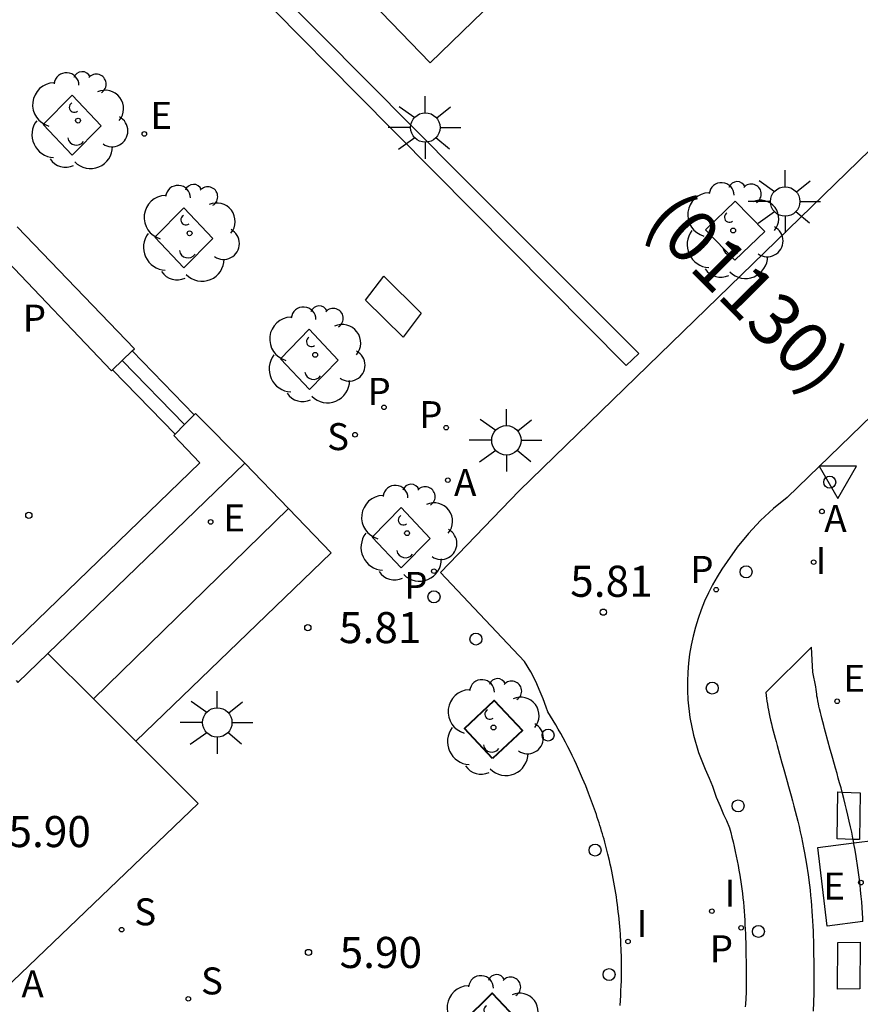
# Model space of a CAD drawing. Units: millimetres. Extents: x 583093 to 583445, y 4797040 to 4797291.
# Drawn here: x 583130 to 583151, y 4797225 to 4797249 of the extents above; entities that cross this region are included whole.
import ezdxf

# ---------------------------------------------------------------- set-up
doc = ezdxf.new("R2010")
doc.units = ezdxf.units.MM
for name, color, linetype in [('020204', 9, 'Continuous'), ('020308', 9, 'Continuous'), ('060108', 9, 'Continuous'), ('060117', 9, 'Continuous'), ('060130', 9, 'Continuous'), ('060141', 9, 'Continuous'), ('060142', 4, 'Continuous'), ('070105', 6, 'Continuous'), ('080302', 9, 'Continuous'), ('090102', 9, 'Continuous'), ('090111', 4, 'Continuous'), ('100101', 9, 'Continuous'), ('100202', 3, 'Continuous'), ('200205', 4, 'Continuous'), ('200305', 4, 'Continuous'), ('210203', 4, 'Continuous'), ('210204', 9, 'Continuous'), ('210205', 4, 'Continuous'), ('210303', 4, 'Continuous'), ('210304', 9, 'Continuous'), ('210305', 4, 'Continuous'), ('220205', 1, 'Continuous'), ('220207', 9, 'Continuous'), ('220305', 1, 'Continuous'), ('220307', 9, 'Continuous'), ('250206', 9, 'Continuous'), ('260202', 9, 'Continuous'), ('260205', 9, 'Continuous'), ('270104', 9, 'Continuous'), ('270204', 9, 'Continuous'), ('270304', 9, 'Continuous')]:
    doc.layers.add(name, color=color, linetype=linetype)
doc.styles.add('ARIAL', font='ARIAL.TTF', dxfattribs={"height": 1})
doc.styles.add('ROMANS', font='romans__.ttf', dxfattribs={"height": 1})

# ---------------------------------------------------------------- blocks, each defined once
blk = doc.blocks.new('SETRA')
at = {"linetype": 'Continuous'}
blk.add_lwpolyline([(0.451, 0.26), (-0.45, 0.26), (-0.001, -0.52)], close=True, dxfattribs=at)
blk = doc.blocks.new('REIND')
blk.add_circle((0, 0), 0.055)
blk = doc.blocks.new('ARBOL')
blk.add_circle((0, 0), 0.0587)
for centre, radius, start, end in [((-0.28, 0.855), 0.3, 359.2878, 173.6078), ((0.097, 0.97), 0.21, 23.1565, 160.4665), ((0.438, 0.881), 0.24, 301.578, 139.328), ((-0.564, 0.381), 0.532, 92.28, 254.58), ((0.656, 0.288), 0.443, 319.8556, 114.7656), ((-0.091, 0.321), 0.12, 119.14, 310.56), ((0.819, -0.249), 0.383, 235.5275, 62.0275), ((-0.556, -0.339), 0.555, 142.64, 266.54), ((-0.039, -0.384), 0.21, 189.64, 323.88), ((0.299, -0.624), 0.532, 224.67, 0.24), ((-0.301, -0.676), 0.45, 213.78, 295.32)]:
    blk.add_arc(centre, radius, start, end)
blk = doc.blocks.new('SANEA')
blk.add_circle((0, 0), 0.055)
blk = doc.blocks.new('PLUVI3')
blk.add_circle((0, 0), 0.055)
blk = doc.blocks.new('HUEPIV')
blk.add_circle((0, 0), 0.145)
blk = doc.blocks.new('ABAS')
blk.add_circle((0, 0), 0.055)
blk = doc.blocks.new('COTAPU')
blk.add_circle((0, 0), 0.075)
blk = doc.blocks.new('FAROLA')
for p, q in [((0, 0.355), (0, 0.755)), ((-0.63, 0.51), (-0.255, 0.245)), ((0.605, 0.49), (0.276, 0.223)), ((-0.355, 0), (-0.895, 0)), ((0.355, 0), (0.855, 0)), ((-0.65, -0.52), (-0.255, -0.24)), ((0, -0.355), (0, -0.755)), ((0.585, -0.52), (0.256, -0.246))]:
    blk.add_line(p, q)
blk.add_circle((0, 0), 0.355)
blk = doc.blocks.new('PLUVI2')
blk.add_circle((0, 0), 0.055)
blk = doc.blocks.new('REGALU')
blk.add_circle((0, 0), 0.055)
blk = doc.blocks.new('REGELE')
blk.add_circle((0, 0), 0.055)

msp = doc.modelspace()

# ---------------------------------------------------------------- linework, layer by layer
at = {"layer": '060108'}
for points in [[(583142.426, 4797233.715, 5.839), (583140.406, 4797235.866, 5.879), (583142.302, 4797237.83, 5.891), (583157.808, 4797252.921, 5.973), (583169.095, 4797263.892, 6.067), (583184.401, 4797278.752, 6.224), (583194.982, 4797289.047, 6.332), (583196.087, 4797290.119, 6.343)], [(583151.57, 4797240.401, 5.935), (583148.762, 4797237.674, 5.887), (583148.429, 4797237.408, 5.882), (583148.117, 4797237.118, 5.878), (583147.826, 4797236.807, 5.873), (583147.558, 4797236.476, 5.868), (583147.314, 4797236.127, 5.864), (583147.189, 4797235.945, 5.863), (583147.071, 4797235.757, 5.863), (583146.962, 4797235.565, 5.863), (583146.862, 4797235.368, 5.862), (583146.77, 4797235.167, 5.862), (583146.687, 4797234.962, 5.861), (583146.613, 4797234.754, 5.861), (583146.548, 4797234.543, 5.86), (583146.492, 4797234.329, 5.86), (583146.446, 4797234.112, 5.859), (583146.409, 4797233.894, 5.859), (583146.382, 4797233.675, 5.859), (583146.364, 4797233.455, 5.858), (583146.356, 4797233.234, 5.858), (583146.357, 4797233.013, 5.857), (583146.368, 4797232.792, 5.857), (583146.417, 4797232.363, 5.855), (583146.503, 4797231.939, 5.854), (583146.624, 4797231.524, 5.852), (583146.78, 4797231.121, 5.851)], [(583144.731, 4797225.42, 5.833), (583144.74, 4797225.539, 5.832), (583144.748, 4797225.657, 5.832), (583144.754, 4797225.776, 5.831), (583144.76, 4797225.895, 5.831), (583144.764, 4797226.013, 5.83), (583144.766, 4797226.132, 5.83), (583144.768, 4797226.251, 5.829), (583144.768, 4797226.37, 5.829), (583144.767, 4797226.488, 5.829), (583144.764, 4797226.607, 5.829), (583144.76, 4797226.726, 5.829), (583144.752, 4797226.934, 5.829), (583144.739, 4797227.142, 5.829), (583144.732, 4797227.232, 5.83), (583144.725, 4797227.322, 5.83), (583144.718, 4797227.411, 5.83), (583144.709, 4797227.5, 5.831), (583144.7, 4797227.59, 5.831), (583144.69, 4797227.679, 5.831), (583144.679, 4797227.768, 5.832), (583144.668, 4797227.857, 5.832), (583144.655, 4797227.946, 5.833), (583144.643, 4797228.035, 5.833), (583144.629, 4797228.124, 5.834), (583144.615, 4797228.213, 5.834), (583144.6, 4797228.301, 5.835), (583144.584, 4797228.39, 5.835), (583144.567, 4797228.478, 5.836), (583144.55, 4797228.566, 5.836), (583144.532, 4797228.654, 5.836), (583144.514, 4797228.742, 5.836), (583144.494, 4797228.829, 5.837), (583144.474, 4797228.917, 5.837), (583144.437, 4797229.071, 5.837), (583144.398, 4797229.225, 5.837), (583144.381, 4797229.292, 5.837), (583144.363, 4797229.359, 5.837), (583144.345, 4797229.426, 5.837), (583144.326, 4797229.493, 5.837), (583144.307, 4797229.559, 5.836), (583144.288, 4797229.626, 5.836), (583144.268, 4797229.692, 5.836), (583144.248, 4797229.758, 5.836), (583144.227, 4797229.824, 5.836), (583144.206, 4797229.89, 5.835), (583144.184, 4797229.956, 5.835), (583144.162, 4797230.022, 5.835), (583144.14, 4797230.088, 5.835), (583144.117, 4797230.153, 5.835), (583144.094, 4797230.218, 5.834), (583144.071, 4797230.284, 5.834), (583144.047, 4797230.349, 5.834), (583144.022, 4797230.414, 5.834), (583143.998, 4797230.478, 5.834), (583143.972, 4797230.543, 5.834), (583143.903, 4797230.72, 5.834), (583143.83, 4797230.895, 5.834), (583143.782, 4797231.006, 5.835), (583143.734, 4797231.117, 5.835), (583143.684, 4797231.227, 5.836), (583143.633, 4797231.336, 5.836), (583143.581, 4797231.445, 5.837), (583143.528, 4797231.554, 5.838), (583143.473, 4797231.661, 5.838), (583143.417, 4797231.769, 5.839), (583143.36, 4797231.875, 5.84), (583143.302, 4797231.981, 5.841), (583143.243, 4797232.086, 5.842), (583143.182, 4797232.19, 5.843), (583143.12, 4797232.294, 5.844), (583143.057, 4797232.397, 5.845), (583142.993, 4797232.499, 5.845), (583142.951, 4797232.611, 5.846), (583142.878, 4797232.813, 5.847), (583142.808, 4797232.986, 5.847), (583142.698, 4797233.236, 5.848), (583142.583, 4797233.464, 5.848), (583142.426, 4797233.715, 5.839)], [(583146.78, 4797231.121, 5.851), (583146.879, 4797230.903, 5.841), (583146.957, 4797230.705, 5.84), (583147.045, 4797230.446, 5.839), (583147.144, 4797230.223, 5.839), (583147.227, 4797230.025, 5.838), (583147.296, 4797229.876, 5.837), (583147.373, 4797229.702, 5.836), (583147.402, 4797229.589, 5.835), (583147.43, 4797229.475, 5.835), (583147.457, 4797229.362, 5.834), (583147.483, 4797229.249, 5.833), (583147.508, 4797229.135, 5.833), (583147.532, 4797229.021, 5.832), (583147.555, 4797228.907, 5.832), (583147.577, 4797228.793, 5.831), (583147.598, 4797228.679, 5.83), (583147.617, 4797228.565, 5.83), (583147.651, 4797228.343, 5.829), (583147.68, 4797228.121, 5.828), (583147.692, 4797228.014, 5.828), (583147.704, 4797227.907, 5.828), (583147.714, 4797227.799, 5.827), (583147.723, 4797227.691, 5.827), (583147.731, 4797227.583, 5.827), (583147.738, 4797227.475, 5.827), (583147.744, 4797227.367, 5.826), (583147.75, 4797227.259, 5.826), (583147.754, 4797227.15, 5.826), (583147.758, 4797227.042, 5.826), (583147.761, 4797226.933, 5.826), (583147.764, 4797226.824, 5.826), (583147.766, 4797226.715, 5.826), (583147.767, 4797226.606, 5.825), (583147.769, 4797226.497, 5.825), (583147.769, 4797226.388, 5.825), (583147.77, 4797226.279, 5.825), (583147.77, 4797226.17, 5.825), (583147.77, 4797226.061, 5.825), (583147.77, 4797225.951, 5.825), (583147.77, 4797225.733, 5.825), (583147.753, 4797225.448, 5.692), (583147.747, 4797225.389, 5.692)]]:
    msp.add_polyline3d(points, dxfattribs=at)
at = {"layer": '060117'}
for points in [[(583134.463, 4797239.667, 6.111), (583132.967, 4797241.207, 6.108)], [(583134.005, 4797239.201, 6.446), (583132.498, 4797240.753, 6.443)]]:
    msp.add_polyline3d(points, dxfattribs=at)
at = {"layer": '060130'}
for points in [[(583135.682, 4797238.5, 5.911), (583136.735, 4797237.406, 5.875)], [(583136.735, 4797237.406, 5.859), (583132.035, 4797232.812, 5.894)], [(583136.735, 4797237.406, 5.875), (583137.768, 4797236.334, 5.84)], [(583133.055, 4797231.795, 5.894), (583137.768, 4797236.334, 5.84)], [(583130.935, 4797233.91, 5.894), (583132.035, 4797232.812, 5.894)], [(583150.086, 4797230.564, 5.8), (583150.059, 4797230.665, 5.8), (583150.025, 4797230.792, 5.8), (583149.994, 4797230.903, 5.8), (583149.964, 4797231.013, 5.8), (583149.929, 4797231.142, 5.8), (583149.862, 4797231.379, 5.8), (583149.831, 4797231.489, 5.8), (583149.801, 4797231.595, 5.8), (583149.745, 4797231.798, 5.8), (583149.686, 4797232.014, 5.8), (583149.662, 4797232.098, 5.8), (583149.643, 4797232.17, 5.8), (583149.62, 4797232.258, 5.8), (583149.596, 4797232.351, 5.8), (583149.578, 4797232.418, 5.8), (583149.562, 4797232.489, 5.8), (583149.541, 4797232.575, 5.8), (583149.527, 4797232.635, 5.8), (583149.514, 4797232.696, 5.8), (583149.501, 4797232.763, 5.8), (583149.489, 4797232.832, 5.8), (583149.479, 4797232.883, 5.8), (583149.472, 4797232.93, 5.8), (583149.465, 4797232.98, 5.8), (583149.458, 4797233.04, 5.8), (583149.451, 4797233.101, 5.8), (583149.381, 4797233.455, 5.8), (583149.367, 4797233.755, 5.8), (583149.349, 4797234.063, 5.8), (583148.248, 4797232.969, 5.8), (583148.256, 4797232.899, 5.8), (583148.265, 4797232.824, 5.8), (583148.274, 4797232.758, 5.8), (583148.285, 4797232.685, 5.8), (583148.298, 4797232.613, 5.8), (583148.312, 4797232.538, 5.8), (583148.328, 4797232.456, 5.8), (583148.345, 4797232.375, 5.8), (583148.362, 4797232.301, 5.8), (583148.383, 4797232.213, 5.8), (583148.402, 4797232.13, 5.8), (583148.424, 4797232.047, 5.8), (583148.448, 4797231.954, 5.8), (583148.471, 4797231.866, 5.8), (583148.493, 4797231.782, 5.8), (583148.519, 4797231.691, 5.8), (583148.577, 4797231.479, 5.8), (583148.634, 4797231.273, 5.8), (583148.665, 4797231.163, 5.8), (583148.696, 4797231.052, 5.8), (583148.762, 4797230.82, 5.8), (583148.795, 4797230.699, 5.8), (583148.826, 4797230.584, 5.8), (583148.857, 4797230.473, 5.8), (583148.889, 4797230.354, 5.8), (583148.923, 4797230.228, 5.8), (583148.954, 4797230.109, 5.8), (583148.985, 4797229.987, 5.8), (583149.016, 4797229.86, 5.8), (583149.046, 4797229.736, 5.8), (583149.075, 4797229.607, 5.8), (583149.103, 4797229.478, 5.8), (583149.13, 4797229.351, 5.8), (583149.156, 4797229.223, 5.8), (583149.18, 4797229.096, 5.8), (583149.205, 4797228.961, 5.8), (583149.228, 4797228.823, 5.8), (583149.267, 4797228.573, 5.8), (583149.3, 4797228.318, 5.8), (583149.313, 4797228.196, 5.8), (583149.327, 4797228.074, 5.8), (583149.339, 4797227.943, 5.8), (583149.35, 4797227.819, 5.8), (583149.359, 4797227.696, 5.8), (583149.367, 4797227.574, 5.8), (583149.373, 4797227.458, 5.8), (583149.38, 4797227.334, 5.8), (583149.384, 4797227.21, 5.8), (583149.388, 4797227.102, 5.8), (583149.389, 4797227.087, 5.8), (583149.392, 4797226.978, 5.8), (583149.395, 4797226.861, 5.8), (583149.397, 4797226.738, 5.8), (583149.398, 4797226.629, 5.8), (583149.401, 4797226.512, 5.8), (583149.401, 4797226.395, 5.8), (583149.402, 4797226.286, 5.8), (583149.401, 4797226.17, 5.8), (583149.401, 4797226.061, 5.8), (583149.401, 4797225.951, 5.8), (583149.401, 4797225.713, 5.8), (583149.388, 4797225.282, 5.8)], [(583132.035, 4797232.812, 5.894), (583133.055, 4797231.795, 5.894)], [(583133.055, 4797231.795, 5.894), (583134.559, 4797230.293, 5.894), (583129.111, 4797225.07, 5.895), (583127.631, 4797226.548, 5.896)], [(583150.35, 4797229.424, 5.8), (583150.344, 4797229.454, 5.8), (583150.316, 4797229.595, 5.8), (583150.287, 4797229.729, 5.8), (583150.257, 4797229.867, 5.8), (583150.226, 4797230.007, 5.8), (583150.193, 4797230.143, 5.8), (583150.16, 4797230.278, 5.8), (583150.127, 4797230.408, 5.8), (583150.094, 4797230.534, 5.8), (583150.086, 4797230.564, 5.8)], [(583150.366, 4797229.338, 5.8), (583150.35, 4797229.424, 5.8)], [(583150.587, 4797227.44, 5.8), (583150.583, 4797227.522, 5.8), (583150.576, 4797227.643, 5.8), (583150.567, 4797227.778, 5.8), (583150.557, 4797227.915, 5.8), (583150.545, 4797228.05, 5.8), (583150.532, 4797228.197, 5.8), (583150.517, 4797228.328, 5.8), (583150.503, 4797228.458, 5.8), (583150.466, 4797228.742, 5.8), (583150.423, 4797229.014, 5.8), (583150.398, 4797229.168, 5.8), (583150.371, 4797229.315, 5.8), (583150.366, 4797229.338, 5.8)]]:
    msp.add_polyline3d(points, dxfattribs=at)
at = {"layer": '060141'}
msp.add_polyline3d([(583134.229, 4797239.429, 6.275), (583132.727, 4797240.975, 6.272)], dxfattribs=at)
at = {"layer": '060142'}
msp.add_polyline3d([(583132.973, 4797253.431, 5.853), (583140.888, 4797245.447, 5.923), (583145.183, 4797241.144, 5.9), (583144.882, 4797240.858, 5.9), (583138.385, 4797247.409, 5.931), (583132.428, 4797253.449, 5.852)], dxfattribs=at)
at = {"layer": '070105'}
for points in [[(583132.967, 4797241.207, 5.997), (583133.023, 4797241.261, 5.947), (583130.199, 4797244.198, 5.978)], [(583129.81, 4797243.525, 6.5), (583132.472, 4797240.727, 6.448), (583132.498, 4797240.753, 6.423)], [(583132.498, 4797240.753, 6.423), (583132.967, 4797241.207, 5.997)], [(583134.463, 4797239.667, 5.976), (583134.229, 4797239.429, 6.203)], [(583134.495, 4797239.7, 5.945), (583134.463, 4797239.667, 5.976)], [(583135.682, 4797238.5, 5.911), (583134.495, 4797239.7, 5.945)], [(583134.229, 4797239.429, 6.203), (583134.005, 4797239.201, 6.419)], [(583134.005, 4797239.201, 6.419), (583133.971, 4797239.167, 6.452), (583134.603, 4797238.508, 6.485), (583129.702, 4797233.771, 6.467), (583129.739, 4797233.731, 6.435)], [(583130.935, 4797233.91, 6.015), (583135.682, 4797238.5, 5.911)], [(583130.17, 4797233.26, 6.068), (583130.213, 4797233.212, 6.031), (583130.935, 4797233.91, 6.015)]]:
    msp.add_polyline3d(points, dxfattribs=at)
at = {"layer": '090102'}
for points in [[(583138.595, 4797242.432, 5.911), (583139.033, 4797243.01, 5.915)], [(583139.033, 4797243.01, 5.915), (583139.94, 4797242.115, 5.911)], [(583139.502, 4797241.537, 5.889), (583138.595, 4797242.432, 5.911)], [(583139.94, 4797242.115, 5.911), (583139.502, 4797241.537, 5.889)]]:
    msp.add_polyline3d(points, dxfattribs=at)
at = {"layer": '090111'}
msp.add_polyline3d([(583142.109, 4797253.846, 5.998), (583138.27, 4797250.108, 5.933), (583140.157, 4797248.154, 5.998), (583143.996, 4797251.892, 6.023)], close=True, dxfattribs=at)
for points in [[(583149.965, 4797229.439, 5.922), (583149.98, 4797230.568, 5.915), (583150.086, 4797230.564, 5.918)], [(583150.086, 4797230.564, 5.918), (583150.523, 4797230.547, 5.932), (583150.508, 4797229.418, 5.922), (583150.35, 4797229.424, 5.922)], [(583150.35, 4797229.424, 5.922), (583149.965, 4797229.439, 5.922)], [(583150.518, 4797226.943, 5.918), (583150.513, 4797225.819, 5.908), (583149.976, 4797225.815, 5.893), (583149.981, 4797226.939, 5.918), (583150.518, 4797226.943, 5.918)]]:
    msp.add_polyline3d(points, dxfattribs=at)
at = {"layer": '100101'}
for points in [[(583131.523, 4797247.381, 5.975), (583130.826, 4797246.669, 5.965), (583131.525, 4797245.928, 5.998), (583132.222, 4797246.64, 5.965)], [(583147.511, 4797244.82, 5.911), (583146.791, 4797244.125, 5.911), (583147.502, 4797243.393, 5.911), (583148.222, 4797244.088, 5.9)], [(583134.212, 4797244.663, 5.939), (583133.515, 4797243.951, 5.929), (583134.214, 4797243.21, 5.962), (583134.911, 4797243.922, 5.929)], [(583137.239, 4797241.729, 5.91), (583136.542, 4797241.017, 5.9), (583137.241, 4797240.276, 5.933), (583137.938, 4797240.988, 5.9)], [(583139.455, 4797237.427, 5.89), (583138.758, 4797236.715, 5.88), (583139.457, 4797235.974, 5.913), (583140.154, 4797236.686, 5.88)]]:
    msp.add_polyline3d(points, close=True, dxfattribs=at)
at = {"layer": '100101', "lineweight": 40}
for points in [[(583141.658, 4797231.378, 5.864), (583140.98, 4797232.101, 5.849), (583141.698, 4797232.776, 5.841), (583142.376, 4797232.053, 5.864), (583141.658, 4797231.378, 5.864)], [(583142.333, 4797224.993, 5.875), (583141.634, 4797224.304, 5.86), (583140.95, 4797225.024, 5.863), (583141.649, 4797225.713, 5.875), (583142.333, 4797224.993, 5.875)]]:
    msp.add_polyline3d(points, dxfattribs=at)
at = {"layer": '270104'}
for points in [[(583150.587, 4797227.44, 5.905), (583149.729, 4797227.331, 5.881), (583149.502, 4797229.228, 5.896), (583150.366, 4797229.338, 5.911)], [(583150.366, 4797229.338, 5.911), (583150.892, 4797229.405, 5.92), (583151.119, 4797227.508, 5.92)]]:
    msp.add_polyline3d(points, dxfattribs=at)

# ---------------------------------------------------------------- block references
at = {"layer": '020204', "rotation": 359.9987685839998}
for p in [(583130.478, 4797237.241, 6.43), (583144.329, 4797234.906, 5.806), (583137.205, 4797234.533, 5.806), (583137.221, 4797226.697, 5.896)]:
    msp.add_blockref('COTAPU', p, dxfattribs=at)
at = {"layer": '100202', "rotation": 359.9987685839998}
for p in [(583131.665, 4797246.764, 6.007), (583134.354, 4797244.046, 5.971), (583147.459, 4797244.111, 5.887), (583137.381, 4797241.112, 5.942), (583139.597, 4797236.81, 5.922), (583141.682, 4797232.122, 5.783), (583141.658, 4797224.982, 5.814)]:
    msp.add_blockref('ARBOL', p, dxfattribs=at)
at = {"layer": '200205', "rotation": 359.9987685839998}
for p in [(583140.579, 4797238.091, 5.884), (583149.598, 4797237.336, 5.938)]:
    msp.add_blockref('ABAS', p, dxfattribs=at)
at = {"layer": '210203', "rotation": 359.9987685839998}
for p in [(583139.042, 4797239.847, 5.898), (583140.54, 4797239.356, 5.9)]:
    msp.add_blockref('PLUVI2', p, dxfattribs=at)
at = {"layer": '210204', "rotation": 359.9987685839998}
for p in [(583138.344, 4797239.185, 5.897), (583132.714, 4797227.246, 5.968), (583134.323, 4797225.579, 5.951)]:
    msp.add_blockref('SANEA', p, dxfattribs=at)
at = {"layer": '210205', "rotation": 359.9987685839998}
for p in [(583140.244, 4797235.895, 5.863), (583147.048, 4797235.449, 5.863), (583147.652, 4797227.29, 5.829)]:
    msp.add_blockref('PLUVI3', p, dxfattribs=at)
at = {"layer": '220205', "rotation": 359.9987685839998}
for p in [(583134.862, 4797237.082, 5.919), (583149.965, 4797232.757, 5.915), (583150.539, 4797228.382, 5.943)]:
    msp.add_blockref('REGELE', p, dxfattribs=at)
at = {"layer": '220207', "rotation": 359.9987685839998}
msp.add_blockref('REGALU', (583133.264, 4797246.442, 5.955), dxfattribs=at)
at = {"layer": '250206', "rotation": 359.9987685839998}
for p in [(583140.037, 4797246.596, 5.923), (583148.712, 4797244.811, 5.897), (583141.992, 4797239.051, 5.892), (583135.021, 4797232.245, 5.891)]:
    msp.add_blockref('FAROLA', p, dxfattribs=at)
at = {"layer": '260202', "rotation": 359.9987685839998}
for p in [(583149.787, 4797238.041, 5.935), (583147.771, 4797235.878, 5.879), (583140.246, 4797235.275, 5.868), (583141.257, 4797234.257, 5.858), (583146.956, 4797233.074, 5.873), (583142.996, 4797231.94, 5.848), (583147.578, 4797230.232, 5.854), (583144.129, 4797229.166, 5.848), (583148.066, 4797227.204, 5.835), (583144.467, 4797226.164, 5.836)]:
    msp.add_blockref('HUEPIV', p, dxfattribs=at)
at = {"layer": '260205', "rotation": 359.9987685839998}
msp.add_blockref('SETRA', (583149.982, 4797238.164, 5.951), dxfattribs=at)
at = {"layer": '270204', "rotation": 359.9987685839998}
for p in [(583149.399, 4797236.112, 5.909), (583146.946, 4797227.693, 5.847), (583144.924, 4797226.962, 5.83)]:
    msp.add_blockref('REIND', p, dxfattribs=at)

# ---------------------------------------------------------------- texts
at = {"layer": '020308', "style": 'ARIAL'}
for s, p in [('5.81', (583143.53, 4797235.276, 5.806)), ('5.81', (583137.955, 4797234.158, 5.806)), ('5.90', (583129.987, 4797229.238, 5.898)), ('5.90', (583137.971, 4797226.322, 5.896))]:
    msp.add_text(s, height=0.75, rotation=359.9988, dxfattribs=at).set_placement(p)
at = {"layer": '080302', "style": 'ARIAL'}
msp.add_text('(01130)', height=1.25, rotation=314.8348, dxfattribs=at).set_placement((583145.293, 4797244.273))
at = {"layer": '200305', "style": 'ROMANS'}
for p in [(583140.729, 4797237.71, 5.884), (583149.656, 4797236.843, 5.938), (583130.3, 4797225.612, 5.969)]:
    msp.add_text('A', height=0.65, rotation=359.9988, dxfattribs=at).set_placement(p)
at = {"layer": '210303', "style": 'ROMANS'}
for p in [(583138.642, 4797239.907, 5.898), (583139.888, 4797239.346, 5.9)]:
    msp.add_text('P', height=0.65, rotation=359.9988, dxfattribs=at).set_placement(p)
at = {"layer": '210304', "style": 'ROMANS'}
for p in [(583137.669, 4797238.815, 5.897), (583133.02, 4797227.352, 5.968), (583134.629, 4797225.685, 5.951)]:
    msp.add_text('S', height=0.65, rotation=359.9988, dxfattribs=at).set_placement(p)
at = {"layer": '210305', "style": 'ROMANS'}
for p in [(583130.332, 4797241.674, 6.508), (583146.425, 4797235.613, 5.863), (583139.527, 4797235.228, 5.863), (583146.894, 4797226.462, 5.829)]:
    msp.add_text('P', height=0.65, rotation=359.9988, dxfattribs=at).set_placement(p)
at = {"layer": '220305', "style": 'ROMANS'}
for p in [(583135.168, 4797236.853, 5.919), (583150.115, 4797232.984, 5.915), (583149.632, 4797227.974, 5.943)]:
    msp.add_text('E', height=0.65, rotation=359.9988, dxfattribs=at).set_placement(p)
at = {"layer": '220307', "style": 'ROMANS'}
msp.add_text('E', height=0.65, rotation=359.9988, dxfattribs=at).set_placement((583133.41, 4797246.564, 5.955))
at = {"layer": '270304', "style": 'ROMANS'}
for p in [(583149.448, 4797235.826, 5.914), (583147.252, 4797227.799, 5.847), (583145.133, 4797227.067, 5.83)]:
    msp.add_text('I', height=0.65, rotation=359.9988, dxfattribs=at).set_placement(p)

doc.saveas('drawing.dxf')
